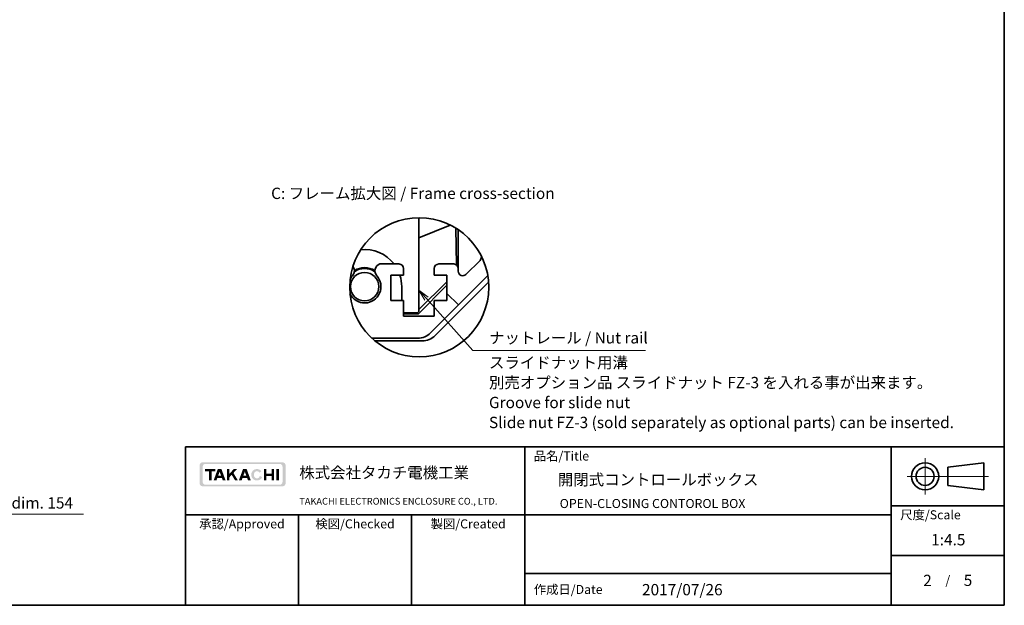
# Model space of a CAD drawing. Units: millimetres. Extents: x 0 to 7469, y -8 to 1264.
# Drawn here: x 2463 to 3334, y 0 to 518 of the extents above; entities that cross this region are included whole.
import ezdxf
from ezdxf.enums import TextEntityAlignment as Align

# ---------------------------------------------------------------- set-up
doc = ezdxf.new("R2010")
doc.units = ezdxf.units.MM
doc.header["$LTSCALE"] = 4.5
doc.linetypes.add('CHAIN', pattern=[0.35429999999999995, 0.2362, -0.0295, 0.0591, -0.0295])
doc.layers.get('Defpoints').update_dxf_attribs({"lineweight": 25})
for name, color, linetype, lineweight in [('Border (ISO)', 7, 'Continuous', 35), ('Detail Boundary (JIS)', 7, 'Continuous', 35), ('Dimension (ISO)', 7, 'Continuous', 18), ('Hatch (ISO)', 1, 'Continuous', 18), ('Symbol (ISO)', 7, 'Continuous', 18), ('Title (ISO)', 7, 'Continuous', 35), ('Visible (ISO)', 7, 'Continuous', 35)]:
    doc.layers.add(name, color=color, linetype=linetype, lineweight=lineweight)
doc.styles.add('Note Text (TK)', font='txt')
doc.styles.add('文字スタイル67', font='arial.ttf')
doc.dimstyles.new('Default - Method 1b (TK)', dxfattribs={"dimscale": 4.5, "dimtxt": 2.5, "dimasz": 2.5, "dimexe": 1, "dimexo": 1.499999999999999, "dimgap": 1, "dimtad": 1, "dimtoh": 1, "dimrnd": 1e-08, "dimdsep": 46, "dimtxsty": 'Note Text (TK)', "dimcen": 0.09, "dimdle": 5, "dimclrd": 100, "dimclre": 100, "dimclrt": 7, "dimadec": 1, "dimazin": 1, "dimtfac": 1, "dimtmove": 0, "dimatfit": 3, "dimfxl": 1, "dimtolj": 1, "dimlwd": -1, "dimlwe": -1, "dimarcsym": 0})

# ---------------------------------------------------------------- blocks, each defined once
blk = doc.blocks.new('図面枠 tk図枠')
at = {"layer": 'Border (ISO)'}
for p in [(405.4999999999997, 289), (14.50000000000001, 8.000000000000009)]:
    blk.add_line(p, (405.4999999999997, 8.000000000000009), dxfattribs=at)
blk = doc.blocks.new('表題欄 tk表題欄')
at = {"layer": 'Hatch (ISO)'}
h = blk.add_hatch(color=256, dxfattribs=at)
edge = h.paths.add_edge_path(flags=0)
edge.add_arc((95.57537688673351, 236.2990653650367), 0.5958259999999997, 269.9999999999897, 360)
edge.add_line((96.17120288673351, 236.2990653650368), (96.1712028867335, 239.7107813650365))
edge.add_arc((95.5753768867335, 239.7107813650366), 0.5958259999999997, 0, 90.0000000000068)
edge.add_line((95.57537688673342, 240.3066073650366), (79.13710888673356, 240.3066073650366))
edge.add_arc((79.13710888673353, 239.7107813650366), 0.5958259999999997, 89.99999999999744, 180)
edge.add_line((78.54128288673351, 239.7107813650365), (78.54128288673331, 236.2990653650368))
edge.add_arc((79.13710888673332, 236.2990653650365), 0.5958259999999997, 180, 270.0000000000231)
edge.add_line((79.13710888673356, 235.7032393650365), (95.57537688673342, 235.7032393650367))
edge = h.paths.add_edge_path()
edge.add_line((77.83935088673356, 239.9556413650365), (77.83935088673356, 236.0542053650368))
edge.add_arc((78.54128288673346, 236.0542053650367), 0.7019319999998938, 180, 270.0000000000087)
edge.add_line((78.54128288673355, 235.3522733650368), (96.17120288673351, 235.3522733650368))
edge.add_arc((96.17120288673351, 236.0542053650367), 0.7019319999998921, 270, 360)
edge.add_line((96.8731348867334, 236.0542053650368), (96.87313488673352, 239.9556413650365))
edge.add_arc((96.1712028867336, 239.9556413650367), 0.7019319999998921, 0, 90.00000000000873)
edge.add_line((96.1712028867335, 240.6575733650367), (78.54128288673355, 240.6575733650366))
edge.add_arc((78.54128288673355, 239.9556413650365), 0.7019319999999984, 90, 180)
for points in [[(79.07181288673355, 239.1476033650369), (79.07181288673355, 238.6578833650367), (79.92066088673353, 238.6578833650367), (79.92066088673353, 236.6581933650368), (80.50832488673353, 236.6581933650368), (80.50832488673353, 238.6578833650367), (81.35717288673355, 238.6578833650367), (81.35717288673355, 239.1476033650369)], [(85.68407849525303, 236.6581933650368), (84.9434673993943, 237.8918698287545), (84.41792288673358, 237.3246628822781), (84.41792288673358, 236.6581933650368), (83.89555488673355, 236.6581933650368), (83.89555488673355, 239.1476033650369), (84.41792288673358, 239.1476033650369), (84.41792288673358, 238.0993979968839), (85.38913556809511, 239.1476033650369), (86.1069649084727, 239.1476033650369), (85.31925422435492, 238.2974470774499), (86.30334488673353, 236.6581933650368)], [(92.0914293961446, 239.1476033650369), (92.0914293961446, 236.6581933650368), (92.60971639614463, 236.6581933650368), (92.60971639614463, 237.6580383650368), (93.76872039614459, 237.6580383650368), (93.76872039614459, 236.6581933650368), (94.28700739614462, 236.6581933650368), (94.28700739614462, 239.1476033650369), (93.76872039614459, 239.1476033650369), (93.76872039614459, 238.1477583650367), (92.60971639614463, 238.1477583650367), (92.60971639614463, 239.1476033650369)], [(94.8420233961447, 239.1476033650369), (94.8420233961447, 236.6581933650368), (95.3643913961447, 236.6581933650368), (95.3643913961447, 239.1476033650369)]]:
    blk.add_hatch(color=256, dxfattribs=at).paths.add_polyline_path(points)
h = blk.add_hatch(color=256, dxfattribs=at)
h.paths.add_polyline_path([(82.59020695886475, 237.7110913650368), (81.95242681460245, 237.7110913650368), (82.27131688673356, 238.5794973650367)], flags=0)
h.paths.add_polyline_path([(82.77903014574996, 237.1968853650368), (81.76360362771717, 237.1968853650368), (81.56578886050404, 236.6581933650368), (80.94907288673355, 236.6581933650368), (81.86321688673355, 239.1476033650369), (82.67941688673353, 239.1476033650369), (83.59356088673351, 236.6581933650368), (82.97684491296302, 236.6581933650368)])
h = blk.add_hatch(color=256, dxfattribs=at)
h.paths.add_polyline_path([(87.52707281460243, 237.7110913650368), (88.16485295886469, 237.7110913650368), (87.84596288673359, 238.5794973650367)], flags=0)
h.paths.add_polyline_path([(87.14043486050403, 236.6581933650368), (87.3382496277172, 237.1968853650368), (88.35367614574989, 237.1968853650368), (88.551490912963, 236.6581933650368), (89.16820688673344, 236.6581933650368), (88.25406288673351, 239.1476033650369), (87.43786288673356, 239.1476033650369), (86.52371888673358, 236.6581933650368)])
h = blk.add_hatch(color=256, dxfattribs=at)
edge = h.paths.add_edge_path()
edge.add_arc((90.52309888673331, 237.9028983650369), 1.273272000000011, 38.55054079078439, 336.5820184016556)
edge.add_line((91.69149139614443, 237.3968543650369), (91.17255542714857, 237.6216113977801))
edge.add_ellipse((90.52309888673351, 237.9028983650369), major_axis=(0, -0.7998759999999119), ratio=0.8673469387756529, start_angle=128.5505407907963, end_angle=426.582018401653, ccw=False)
edge.add_line((91.09381514418376, 238.3576891122095), (91.51887237036831, 238.6964075050431))
at = {"layer": 'Title (ISO)'}
for p, q in [((74.70882392282105, 244.052739026017), (255.7088239228211, 244.052739026017)), ((74.70882392282105, 209.052739026017), (74.70882392282105, 244.052739026017)), ((149.7088239228211, 244.052739026017), (149.7088239228211, 209.052739026017)), ((230.7088239228211, 244.052739026017), (230.7088239228211, 209.052739026017)), ((255.7088239228211, 244.052739026017), (255.7088239228211, 209.052739026017)), ((243.2088239228211, 239.552739026017), (251.2088239228211, 240.5527390260171)), ((243.2088239228211, 239.552739026017), (243.2088239228211, 235.552739026017)), ((251.2088239228211, 234.552739026017), (251.2088239228211, 240.5527390260171)), ((243.2088239228211, 235.552739026017), (251.2088239228211, 234.552739026017)), ((230.7088239228211, 231.052739026017), (255.7088239228211, 231.052739026017)), ((74.70882392282105, 229.052739026017), (230.7088239228211, 229.052739026017)), ((99.70882392282108, 229.052739026017), (99.70882392282108, 209.052739026017)), ((124.708823922821, 229.052739026017), (124.708823922821, 209.052739026017)), ((230.7088239228211, 220.052739026017), (255.7088239228211, 220.052739026017)), ((149.7088239228211, 216.052739026017), (230.7088239228211, 216.052739026017)), ((255.7088239228211, 209.052739026017), (74.70882392282105, 209.052739026017))]:
    blk.add_line(p, q, dxfattribs=at)
at = {"layer": 'Title (ISO)', "color": 4, "linetype": 'CHAIN', "lineweight": 18, "ltscale": 8.889559745788574}
blk.add_line((238.2088239228211, 241.552739026017), (238.2088239228211, 233.552739026017), dxfattribs=at)
at = {"layer": 'Title (ISO)', "color": 4, "linetype": 'CHAIN', "lineweight": 18, "ltscale": 20.00163269042969}
blk.add_line((252.2088239228211, 237.552739026017), (234.2088239228211, 237.552739026017), dxfattribs=at)
at = {"layer": 'Title (ISO)'}
for radius in [3, 2]:
    blk.add_circle((238.2088239228211, 237.552739026017), radius, dxfattribs=at)
at = {"layer": 'Title (ISO)', "color": 1, "char_height": 2.000000029802321, "line_spacing_factor": 1.5, "style": 'Note Text (TK)'}
for s, insert, width, attachment_point in [('\\fＭＳ Ｐゴシック|b0|i0;品名/Title', (151.708823922821, 242.052739026017), 13.06432723999025, 4), ('\\fＭＳ Ｐゴシック|b0|i0;尺度/Scale', (232.7088239228211, 229.052739026017), 14.33918118476867, 4), ('\\fＭＳ Ｐゴシック|b0|i0;承認/Approved', (87.20882392282108, 227.052739026017), 19.32163715362549, 5), ('\\fＭＳ Ｐゴシック|b0|i0;検図/Checked', (112.208823922821, 227.052739026017), 18.32748532295227, 5), ('\\fＭＳ Ｐゴシック|b0|i0;製図/Created', (137.2088239228211, 227.052739026017), 17.47368454933166, 5), ('\\fＭＳ Ｐゴシック|b0|i0;作成日/Date', (151.708823922821, 212.552739026017), 16.39766097068788, 4)]:
    blk.add_mtext(s, dxfattribs=dict(at, insert=insert, width=width, attachment_point=attachment_point))
at = {"layer": 'Title (ISO)', "color": 7, "line_spacing_factor": 1.5, "style": 'Note Text (TK)'}
for s, insert, char_height, attachment_point in [('株式会社タカチ電機工業', (99.87313488673342, 238.052739026017), 2.5, 4), ('\\fＭＳ Ｐゴシック|b0|i0;/', (243.2088239228211, 214.552739026017), 2.000000029802321, 5)]:
    blk.add_mtext(s, dxfattribs=dict(at, insert=insert, char_height=char_height, attachment_point=attachment_point))
at = {"layer": 'Title (ISO)', "color": 7, "insert": (99.87313488673342, 232.052739026017), "char_height": 1.49859994649887, "width": 48.16879749298095, "attachment_point": 4, "line_spacing_factor": 1.5, "style": 'Note Text (TK)'}
blk.add_mtext('\\fArial|b0|i0;TAKACHI ELECTRONICS ENCLOSURE CO., LTD.', dxfattribs=at)
at = {"layer": 'Title (ISO)', "color": 7}
for tag, p, height, style in [('<品名>_001', (157.027005730843, 235.5754662581048), 2.5, 'Note Text (TK)'), ('<Title>_001', (157.4387011349265, 230.5513747487906), 2.000000029802321, '文字スタイル67'), ('<ページ_No.>_001', (238.0980284456275, 213.302739026017), 2.5, 'Note Text (TK)'), ('<総ページ数>_001', (246.7997329866371, 213.302739026017), 2.5, 'Note Text (TK)'), ('作成日_001', (175.632119106648, 211.2601253517655), 2.5, 'Note Text (TK)')]:
    blk.add_attdef(tag, p, '', height=height, dxfattribs=dict(at, style=style))
at = {"layer": 'Title (ISO)', "color": 7, "style": 'Note Text (TK)'}
for tag, p in [('<尺度>', (243.2088239228211, 223.5527390260171)), ('<承認>', (87.20882392282108, 217.052739026017))]:
    blk.add_attdef(tag, text='', height=2.5, dxfattribs=at).set_placement(p, align=Align.MIDDLE_CENTER)
blk = doc.blocks.new('2dTransSymbol1')
at = {"layer": 'Detail Boundary (JIS)'}
blk.add_circle((276.1820084564503, 78.28611651975757), 15.37180385572076, dxfattribs=at)
blk = doc.blocks.new('引出線注記1')
at = {"layer": 'Symbol (ISO)', "color": 100}
for p, q in [((277.7735352988898, 75.80314326197745), (276.1107631371222, 77.6700092823578)), ((278.1469085029659, 76.13569769433097), (276.1107631371222, 77.6700092823578)), ((276.1107631371222, 77.6700092823578), (277.4001620948137, 75.47058882962394)), ((277.7735352988898, 75.80314326197745), (288.0189749747111, 64.30014625827815)), ((288.0189749747111, 64.30014625827815), (291.4123802938658, 64.30014625827815)), ((291.4123802938658, 64.30014625827815), (326.1784630575377, 64.30014625827815))]:
    blk.add_line(p, q, dxfattribs=at)
at = {"layer": 'Symbol (ISO)', "color": 7, "insert": (291.6203808263471, 65.08486847843076), "char_height": 2.5, "attachment_point": 7, "style": 'Note Text (TK)'}
blk.add_mtext('ナットレール / Nut rail', dxfattribs=at)
blk = doc.blocks.new('*D334')
at = {"layer": 'Defpoints', "color": 0}
for p in [(2179.958278570325, 118.6492976937184), (2333.958278570325, 118.5620223690772), (2333.958278570325, 80.4385340616325)]:
    blk.add_point(p, dxfattribs=at)
at = {"layer": 'Dimension (ISO)', "color": 100}
for p, q in [((2179.958278570325, 111.8992976937184), (2179.958278570325, 75.93853406163248)), ((2333.958278570325, 111.8120223690772), (2333.958278570325, 75.93853406163248)), ((2189.958278570325, 80.4385340616325), (2323.958278570325, 80.4385340616325)), ((2333.958278570325, 80.4385340616325), (2519.405011524869, 80.4385340616325))]:
    blk.add_line(p, q, dxfattribs=at)
for points in [[(2189.958278570325, 82.10520072829915), (2189.958278570325, 78.77186739496581), (2179.958278570325, 80.4385340616325)], [(2323.958278570325, 82.10520072829915), (2323.958278570325, 78.77186739496581), (2333.958278570325, 80.4385340616325)]]:
    blk.add_solid(points, dxfattribs=at)
at = {"layer": 'Dimension (ISO)', "color": 7, "insert": (2359.484556979415, 90.52944315254157), "char_height": 10, "attachment_point": 4, "style": 'Note Text (TK)'}
blk.add_mtext('\\A1;有効寸法 / MAX dim. 154', dxfattribs=at)

msp = doc.modelspace()

# ---------------------------------------------------------------- hatches: boundary and pattern name
at = {"layer": 'Hatch (ISO)'}
h = msp.add_hatch(dxfattribs=at)
h.set_pattern_fill('ANSI31', color=256, scale=812.8, angle=90.00021045915001, style=0)
h.set_pattern_definition([(135.0002104591499, (1711.500002127835, -31.9999989857879), (-71.84178507748732, -71.8423128586498), [])])
edge = h.paths.add_edge_path()
edge.add_ellipse((2816.228035953638, 281.1444670932415), major_axis=(-61.05902751825716, 7.243812462014492), ratio=1, start_angle=349.3092031763385, end_angle=360)
edge.add_ellipse((2767.943054676323, 281.7411942816725), major_axis=(-12.77404624094235, 6.647085273583493), ratio=1, start_angle=345.41081706748565, end_angle=360.0000000000001, ccw=False)
edge.add_ellipse((2752.50503859062, 295.6806225101762), major_axis=(4.750158795600889, -4.289054839539367), ratio=1, start_angle=0, end_angle=79.72477245161882)
edge = h.paths.add_edge_path()
edge.add_ellipse((2816.228035953638, 281.1444670932421), major_axis=(54.91501872268432, 27.65896561961641), ratio=1, start_angle=342.9104508781526, end_angle=360)
edge.add_line((2871.143054676322, 308.8034327128585), (2871.143054676322, 307.7627238293375))
edge.add_ellipse((2867.143054676322, 307.7627238293372), major_axis=(3.999999999999666, 1.291e-13), ratio=1, start_angle=314.999999999996, end_angle=360.0000000000022, ccw=False)
edge.add_line((2869.971481801068, 304.9342967045912), (2857.571481801068, 292.5342967045911))
edge.add_ellipse((2854.743054676323, 295.3627238293374), major_axis=(2.828427124746168, -2.828427124746138), ratio=1, start_angle=224.9999999999985, end_angle=359.99999999999784, ccw=False)
edge.add_line((2850.743054676322, 295.3627238293375), (2850.743054676322, 297.7411942816729))
edge.add_ellipse((2846.743054676322, 297.7411942816729), major_axis=(3.999999999999984, -4.86e-14), ratio=1, start_angle=6.958e-13, end_angle=90.00000000000038)
edge.add_line((2846.743054676322, 301.7411942816729), (2833.543054676322, 301.7411942816726))
edge.add_ellipse((2833.543054676322, 297.7411942816729), major_axis=(2.19e-14, 3.999999999999984), ratio=1, start_angle=0, end_angle=90.00000000000006)
edge.add_line((2829.543054676323, 297.7411942816729), (2829.543054676323, 291.7411942816729))
edge.add_line((2829.543054676322, 291.7411942816729), (2840.743054676322, 291.7411942816729))
edge.add_line((2840.743054676322, 291.7411942816729), (2840.743054676322, 269.3411942816725))
edge.add_line((2840.743054676322, 269.3411942816725), (2829.543054676322, 269.3411942816728))
edge.add_line((2829.543054676322, 269.3411942816728), (2829.543054676322, 255.7411942816726))
edge.add_line((2829.543054676322, 255.7411942816726), (2802.343054676322, 255.7411942816729))
edge.add_line((2802.343054676322, 255.7411942816729), (2802.343054676322, 269.341194281673))
edge.add_line((2802.343054676322, 269.341194281673), (2791.143054676322, 269.341194281673))
edge.add_line((2791.143054676322, 269.341194281673), (2791.143054676322, 291.7411942816731))
edge.add_line((2791.143054676322, 291.7411942816731), (2802.343054676322, 291.7411942816729))
edge.add_line((2802.343054676322, 291.7411942816729), (2802.343054676322, 297.7411942816729))
edge.add_ellipse((2798.343054676322, 297.7411942816729), major_axis=(4.000000000000001, -2.19e-14), ratio=1, start_angle=3.053e-13, end_angle=90)
edge.add_line((2798.343054676322, 301.7411942816729), (2781.324503281359, 301.7411942816729))
edge.add_ellipse((2783.381070762025, 295.6806225101758), major_axis=(-2.056567480665612, 6.060571771497158), ratio=1, start_angle=6.386e-13, end_angle=113.3358856282174)
edge.add_ellipse((2767.943054676323, 281.7411942816731), major_axis=(10.687857290102, 9.65037338896344), ratio=1, start_angle=163.9947159093246, end_angle=360.00000000000006, ccw=False)
edge.add_ellipse((2816.228035953637, 281.1444670932418), major_axis=(-41.89729223598504, -45.00327281156866), ratio=1, start_angle=318.3026488942194, end_angle=360)
edge.add_line((2774.330743717652, 236.1411942816732), (2814.915637678352, 236.1411942816728))
edge.add_ellipse((2814.915637678352, 252.141194281673), major_axis=(-5.22e-14, -16.00000000000011), ratio=1, start_angle=0, end_angle=44.99999999999974)
edge.add_line((2826.229346177337, 240.8274857826881), (2876.846400754726, 291.4445403600758))

# ---------------------------------------------------------------- linework, layer by layer
at = {"layer": 'Visible (ISO)'}
for p, q in [((2815.943054676325, 342.6310220962089), (2815.943054676325, 259.7780916205457)), ((2843.579726478052, 336.2131758661726), (2815.943054676325, 324.9637643955129)), ((2848.64737330397, 333.3906557219482), (2849.214741512651, 300.8861528160862)), ((2850.737144348222, 332.0345358520072), (2850.737144348222, 297.9585596258085)), ((2869.971481801068, 304.9342967045914), (2857.571481801068, 292.5342967045915)), ((2871.143054676322, 308.8034327128591), (2871.143054676322, 307.762723829338)), ((2798.343054676322, 301.741194281673), (2781.324503281359, 301.7411942816731)), ((2802.343054676322, 291.7411942816729), (2802.343054676322, 297.7411942816729)), ((2829.543054676322, 297.7411942816731), (2829.543054676322, 291.7411942816731)), ((2846.743054676322, 301.7411942816729), (2833.543054676322, 301.7411942816731)), ((2850.743054676322, 295.3627238293379), (2850.743054676322, 297.7411942816727)), ((2791.143054676322, 269.3411942816732), (2791.143054676322, 291.7411942816729)), ((2791.143054676322, 291.7411942816729), (2802.343054676322, 291.741194281673)), ((2826.229346177337, 240.8274857826884), (2876.846400754724, 291.4445403600764)), ((2829.543054676322, 291.7411942816731), (2840.743054676322, 291.7411942816729)), ((2840.743054676322, 291.7411942816729), (2840.743054676322, 269.3411942816731)), ((2800.743054676324, 281.7411942816733), (2800.743054676324, 269.3411942816832)), ((2840.743054676322, 282.9024053874335), (2815.585499443614, 257.7448501547264)), ((2840.743054676322, 285.8428094584835), (2815.943054676325, 261.4049412980166)), ((2877.542497524219, 285.750383155191), (2830.21859087269, 238.4264765036619)), ((2802.343054676322, 269.3411942816732), (2791.143054676322, 269.3411942816731)), ((2802.343054676322, 255.7411942816731), (2802.343054676322, 269.3411942816732)), ((2840.743054676322, 269.3411942816731), (2829.543054676321, 269.341194281673)), ((2829.543054676321, 269.3411942816731), (2829.543054676321, 255.741194281673)), ((2802.343054676321, 258.5826932712812), (2814.747656327059, 258.5826932712806)), ((2815.585499443614, 257.7448501547264), (2802.343054676321, 257.7448501547267)), ((2829.543054676321, 255.741194281673), (2802.343054676322, 255.7411942816732)), ((2814.747656327059, 258.5826932712806), (2815.943054676325, 259.7780916205457)), ((2815.585499443614, 257.7448501547264), (2814.747656327059, 258.5826932712806)), ((2774.330743717652, 236.1411942816734), (2814.915637678352, 236.1411942816732)), ((2818.906309972177, 233.7411942816721), (2777.066736342784, 233.7411942816727))]:
    msp.add_line(p, q, dxfattribs=at)
msp.add_circle((2767.943054676325, 281.7411942816735), 12.56468000000012, dxfattribs=at)
for centre, radius, start, end in [((2767.943054676325, 281.7411942816725), 32.80000000000109, 37.57186931971914, 96.054965693157), ((2867.143054676322, 307.7627238293378), 3.999999999999656, 314.9999999999949, 0), ((2752.505038590619, 295.6806225101762), 6.400000000000039, 317.9202131393925, 37.64498559101446), ((2767.943054676325, 281.7411942816735), 16.00000000000013, 55.40515451663122, 124.5948454833857), ((2767.943054676325, 281.7411942816733), 16.79999999999994, 57.43867244144818, 122.5613275585804), ((2783.381070762025, 295.6806225101761), 6.399999999999947, 108.7439012323884, 222.079786860608), ((2798.343054676322, 297.7411942816733), 3.999999999999993, 0, 90), ((2833.543054676322, 297.7411942816732), 3.999999999999976, 90, 180), ((2846.743054676322, 297.7411942816732), 3.999999999999976, 0, 90), ((2767.943054676321, 281.7411942816733), 14.39999999999999, 206.0745027699335, 42.07978686060751), ((2767.943054676323, 281.7411942816729), 14.40000000000081, 137.9202131393922, 152.5093960719079), ((2767.943054676325, 281.7411942816733), 32.79999999999976, 0, 17.75082718196128), ((2854.743054676323, 295.3627238293379), 3.999999999999944, 180, 315.0000000000051), ((2814.915637678352, 252.1411942816734), 16.00000000000006, 270, 314.9999999999955)]:
    msp.add_arc(centre, radius, start, end, dxfattribs=at)
msp.add_ellipse((2818.901435845977, 249.7436315303754), major_axis=(11.31715502671297, -11.31715502671376), ratio=0.9996954598818872, start_param=5.497939437029756, end_param=6.283185307179622, dxfattribs=at)

# ---------------------------------------------------------------- block references
at = {"xscale": 4, "yscale": 4, "zscale": 4}
for name in ['図面枠 tk図枠', '2dTransSymbol1']:
    msp.add_blockref(name, (1711.500002127835, -31.9999989857879), dxfattribs=at)
ref = msp.add_blockref('表題欄 tk表題欄', (2310.664706436551, -836.2109550898559), dxfattribs=dict(xscale=4, yscale=4, zscale=4))
ref.add_attrib('<品名>_001', '開閉式コントロールボックス', (2938.772729359924, 106.0909099425631), dxfattribs={"layer": 'Title (ISO)', "color": 7, "height": 10, "style": 'Note Text (TK)'})
ref.add_attrib('<尺度>_001', '1:4.5', (3268.840910793724, 53.00000101421225), dxfattribs={"layer": 'Title (ISO)', "color": 7, "height": 10, "style": 'Note Text (TK)'})
ref.add_attrib('作成日_001', '2017/07/26', (3013.193182863144, 8.829546317206058), dxfattribs={"layer": 'Title (ISO)', "color": 7, "height": 10, "style": 'Note Text (TK)'})
ref.add_attrib('<Title>_001', 'OPEN-CLOSING CONTOROL BOX', (2940.419510976258, 85.99454390530636), dxfattribs={"layer": 'Title (ISO)', "color": 7, "height": 8.00000011920929, "style": '文字スタイル67'})
ref.add_attrib('<ページ_No.>_001', '2', (3261.778992469668, 16.97953716700888), dxfattribs={"layer": 'Title (ISO)', "color": 7, "height": 10, "style": 'Note Text (TK)'})
ref.add_attrib('<総ページ数>_001', '5', (3297.605049768442, 17.0852670442258), dxfattribs={"layer": 'Title (ISO)', "color": 7, "height": 10, "style": 'Note Text (TK)'})
at = {"layer": 'Symbol (ISO)', "xscale": 4, "yscale": 4, "zscale": 4}
msp.add_blockref('引出線注記1', (1711.500002127835, -31.9999989857879), dxfattribs=at)

# ---------------------------------------------------------------- texts
at = {"layer": 'Symbol (ISO)', "color": 7, "insert": (2685.29771181853, 356.0806283264558), "char_height": 10, "attachment_point": 7, "style": 'Note Text (TK)'}
msp.add_mtext('C: フレーム拡大図 / Frame cross-section', dxfattribs=at)
at = {"layer": 'Symbol (ISO)', "color": 7, "insert": (2877.902044929991, 186.8114887596746), "char_height": 10, "width": 411.5789413452148, "attachment_point": 4, "line_spacing_factor": 1.058181762695312, "style": 'Note Text (TK)'}
msp.add_mtext('{スライドナット用溝\\P別売オプション品 スライドナット FZ-3 を入れる事が出来ます。\\PGroove for slide nut\\PSlide nut FZ-3 (sold separately as optional parts) can be inserted.}', dxfattribs=at)

# ---------------------------------------------------------------- dimensions: what is measured, and where the dimension line sits
at = {"layer": 'Dimension (ISO)', "color": 100}
dim = msp.add_linear_dim(base=(2333.958278570325, 80.4385340616325), p1=(2179.958278570325, 118.6492976937184), p2=(2333.958278570325, 118.5620223690772), angle=180, text='有効寸法 / MAX dim. <>', dimstyle='Default - Method 1b (TK)', override={"dimscale": 0, "dimtxt": 10, "dimasz": 10, "dimexe": 4.5, "dimexo": 6.749999999999999, "dimgap": 3.5, "dimtoh": 0, "dimdec": 2, "dimcen": 0.4050000000000001, "dimtp": 0, "dimtm": 0, "dimtdec": 2, "dimtix": 0, "dimtofl": 0, "dimtmove": 0, "dimatfit": 2}, dxfattribs=at)
dim.commit()
dim.dimension.update_dxf_attribs({"geometry": '*D334', "text_midpoint": (2437.694784252142, 80.4385340616325), "dimtype": 160})

doc.saveas('drawing.dxf')
